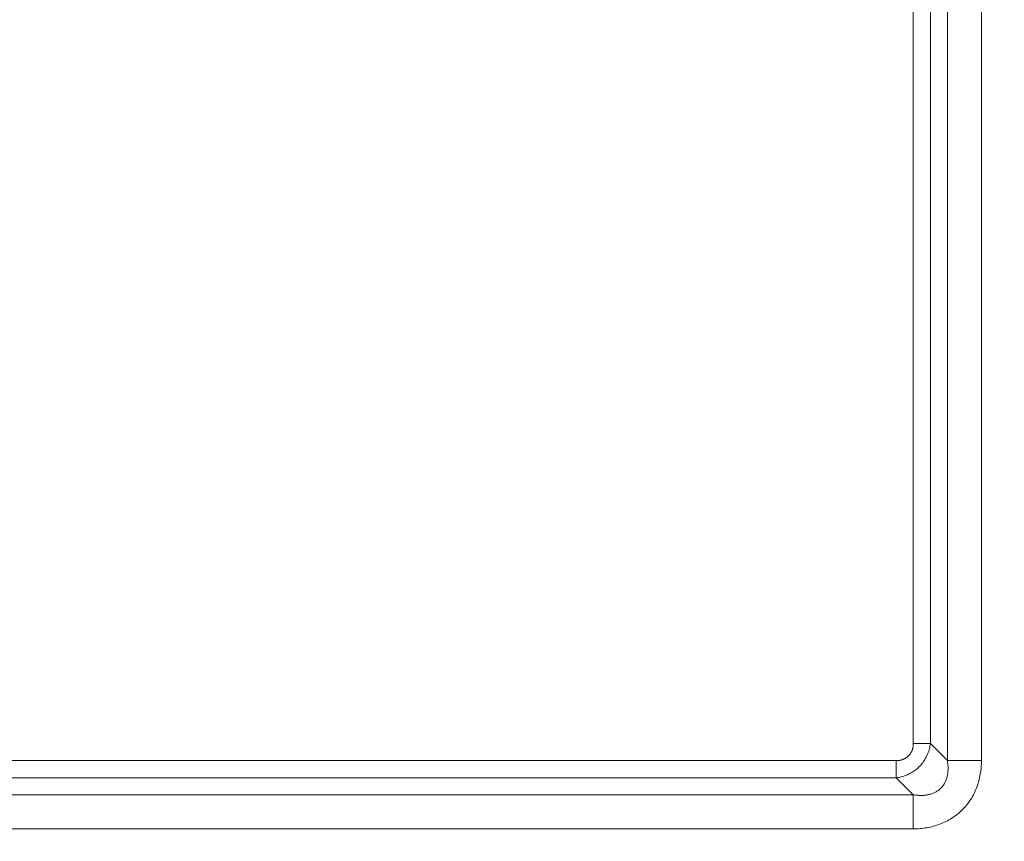
# Model space of a CAD drawing. Units: inches. Extents: x -260 to 273, y 0 to 226.
# Drawn here: x -201 to -189, y 14 to 25 of the extents above; entities that cross this region are included whole.
import ezdxf

# ---------------------------------------------------------------- set-up
doc = ezdxf.new("R2010")
doc.units = ezdxf.units.IN
doc.header["$MEASUREMENT"] = 0
doc.header["$PDMODE"] = 2
doc.header["$PDSIZE"] = 0.03
doc.layers.add('Unnamed [1]', color=7, linetype='Continuous', lineweight=0)
doc.styles.add('CK_TEXT_STYLE_0001', font='times.ttf', dxfattribs={"width": 0.75, "height": 5})
doc.styles.add('CK_TEXT_STYLE_0002', font='txt', dxfattribs={"width": 0.75, "height": 5})
doc.dimstyles.new('KEYCREATOR_DIMSTYLE', dxfattribs={"dimtxt": 5, "dimasz": 5, "dimexe": 1.25, "dimexo": 1.25, "dimgap": 1.25, "dimtad": 0, "dimtih": 1, "dimtoh": 1, "dimdec": 6, "dimzin": 4, "dimdsep": 46, "dimlunit": 5, "dimtxsty": 'CK_TEXT_STYLE_0001', "dimsah": 1, "dimcen": 0, "dimadec": 0, "dimazin": 0, "dimtfac": 1, "dimtdec": 6, "dimtofl": 0, "dimtmove": 0, "dimatfit": 3, "dimfxl": 1, "dimfrac": 2, "dimtolj": 1, "dimtzin": 0, "dimarcsym": 0})

# ---------------------------------------------------------------- blocks, each defined once
blk = doc.blocks.new('*D3')
at = {"layer": 'Defpoints', "color": 0}
for p in [(-221.119, 99.603), (-184.273, 0), (-164.267, 0)]:
    blk.add_point(p, dxfattribs=at)
at = {"layer": 'Unnamed [1]', "color": 18, "lineweight": -2, "true_color": 0x000000}
for p, q in [((-219.869, 99.603), (-163.017, 99.603)), ((-164.267, 94.603), (-164.267, 56.23)), ((-164.267, 5), (-164.267, 40.62)), ((-183.023, 0), (-163.017, 0))]:
    blk.add_line(p, q, dxfattribs=at)
at = {"layer": 'Unnamed [1]', "color": 18, "true_color": 0x000000}
for points in [[(-163.433, 94.603), (-165.1, 94.603), (-164.267, 99.603)], [(-165.1, 5), (-163.433, 5), (-164.267, 0)]]:
    blk.add_solid(points, dxfattribs=at)
at = {"layer": 'Unnamed [1]', "color": 18, "lineweight": 0, "true_color": 0x000000, "insert": (-164.267, 48.425), "char_height": 5, "attachment_point": 5, "line_spacing_factor": 0.96, "style": 'CK_TEXT_STYLE_0002'}
blk.add_mtext('\\A1;101"\\P{OAH}', dxfattribs=at)

msp = doc.modelspace()

# ---------------------------------------------------------------- linework, layer by layer
at = {"layer": 'Unnamed [1]', "color": 18, "linetype": 'Continuous', "lineweight": 0, "true_color": 0x000000}
for p, q in [((-189.3303271, 41.3459818), (-189.3303271, 15.3678104)), ((-188.8958982, 41.3459818), (-188.8958982, 15.3678104)), ((-189.7644175, 41.1294798), (-189.7644175, 15.5843124)), ((-189.5455866, 41.1294798), (-189.5455866, 15.5843124)), ((-189.7644175, 15.5843124), (-189.5455866, 15.5843124)), ((-189.3303271, 15.3678104), (-189.5455866, 15.5843124)), ((-189.9793742, 15.3693607), (-252.3890201, 15.3693564)), ((-189.9793742, 15.3693607), (-189.9793741, 15.1505289)), ((-189.3303271, 15.3678104), (-188.8958982, 15.3678104)), ((-189.9793741, 15.1505289), (-252.38902, 15.1505246)), ((-189.7628721, 14.9355708), (-189.9793741, 15.1505289)), ((-189.7628721, 14.9355708), (-252.6055221, 14.9355708)), ((-189.7628721, 14.9355708), (-189.7628721, 14.5002388)), ((-189.7628721, 14.5002388), (-252.6055221, 14.5002388))]:
    msp.add_line(p, q, dxfattribs=at)
at = {"layer": 'Unnamed [1]', "color": 18, "linetype": 'Continuous', "lineweight": 0}
for points in [[(-189.7644175, 15.5843124), (-189.7638537, 15.5782272), (-189.7635396, 15.5721334), (-189.7634689, 15.5660365), (-189.7636355, 15.5599418), (-189.764033, 15.5538548), (-189.7646555, 15.5477811), (-189.7654966, 15.5417259), (-189.7665502, 15.5356949), (-189.76781, 15.5296934), (-189.76927, 15.5237268), (-189.7709238, 15.5178007), (-189.7727654, 15.5119204), (-189.7747884, 15.5060915), (-189.7769868, 15.5003193), (-189.7793544, 15.4946094), (-189.7818848, 15.4889671), (-189.7845721, 15.4833979), (-189.7874099, 15.4779073), (-189.790392, 15.4725007), (-189.7935124, 15.4671835), (-189.7967647, 15.4619613), (-189.800162, 15.4568458), (-189.803718, 15.4518473), (-189.8074283, 15.4469686), (-189.8112881, 15.4422125), (-189.8152928, 15.4375818), (-189.8194379, 15.4330792), (-189.8237186, 15.4287077), (-189.8281303, 15.4244701), (-189.8326685, 15.4203691), (-189.8373284, 15.4164075), (-189.8421055, 15.4125883), (-189.8469951, 15.4089141), (-189.8519925, 15.4053879), (-189.8570932, 15.4020124), (-189.8622925, 15.3987904), (-189.8675858, 15.3957248), (-189.8729685, 15.3928184), (-189.8784359, 15.3900739), (-189.8839833, 15.3874942), (-189.8896062, 15.3850822), (-189.8953, 15.3828406), (-189.9010598, 15.3807708), (-189.9068802, 15.3788687), (-189.9127559, 15.3771288), (-189.9186813, 15.3755454), (-189.9246509, 15.3741132), (-189.9306593, 15.3728264), (-189.9367008, 15.3716796), (-189.9427699, 15.3706738), (-189.9488597, 15.3698364), (-189.9549632, 15.3692012), (-189.9610734, 15.3688021), (-189.9671833, 15.368673), (-189.9732859, 15.3688479), (-189.9793742, 15.3693607)], [(-189.5455866, 15.5843124), (-189.5480372, 15.5682574), (-189.5509645, 15.5522128), (-189.5543701, 15.5362021), (-189.5582555, 15.5202488), (-189.5626222, 15.5043761), (-189.5674719, 15.4886075), (-189.5728059, 15.4729664), (-189.578626, 15.4574762), (-189.5849336, 15.4421602), (-189.5917303, 15.4270419), (-189.5990177, 15.4121446), (-189.6067972, 15.3974918), (-189.6150704, 15.3831068), (-189.6238389, 15.369013), (-189.6331043, 15.3552338), (-189.6428648, 15.3417909), (-189.653106, 15.3286989), (-189.6638103, 15.3159707), (-189.67496, 15.3036193), (-189.6865374, 15.2916576), (-189.6985249, 15.2800984), (-189.7109048, 15.2689548), (-189.7236595, 15.2582396), (-189.7367713, 15.2479657), (-189.7502225, 15.2381461), (-189.7639955, 15.2287936), (-189.7780727, 15.2199213), (-189.7924363, 15.2115419), (-189.8070688, 15.2036685), (-189.8219524, 15.1963138), (-189.8370681, 15.1894874), (-189.8523917, 15.1831839), (-189.8678973, 15.1773946), (-189.8835592, 15.1721107), (-189.8993518, 15.1673234), (-189.9152493, 15.1630239), (-189.931226, 15.1592036), (-189.9472562, 15.1558535), (-189.9633142, 15.1529648), (-189.9793741, 15.1505289)], [(-189.3303271, 15.3678104), (-189.3285804, 15.3578452), (-189.3269993, 15.3478118), (-189.3255892, 15.3377171), (-189.3243561, 15.3275679), (-189.3233055, 15.317371), (-189.3224433, 15.3071333), (-189.3217752, 15.2968615), (-189.3213069, 15.2865625), (-189.3210442, 15.2762431), (-189.3209927, 15.2659102), (-189.3211583, 15.2555705), (-189.3215466, 15.2452309), (-189.3221634, 15.2348982), (-189.3230144, 15.2245792), (-189.3241053, 15.2142808), (-189.325442, 15.2040097), (-189.32703, 15.1937728), (-189.3288752, 15.183577), (-189.3309832, 15.173429), (-189.3333599, 15.1633357), (-189.3360109, 15.1533038), (-189.338942, 15.1433403), (-189.3421662, 15.1334481), (-189.3457285, 15.1236169), (-189.3496297, 15.1138625), (-189.3538625, 15.1042054), (-189.3584198, 15.0946659), (-189.3632945, 15.0852642), (-189.3684794, 15.0760208), (-189.3739672, 15.0669558), (-189.379751, 15.0580897), (-189.3858235, 15.0494426), (-189.3921775, 15.0410351), (-189.3988059, 15.0328873), (-189.4057015, 15.0250196), (-189.4128572, 15.0174523), (-189.4203129, 15.0101971), (-189.4280989, 15.0032519), (-189.436193, 14.9966161), (-189.4445734, 14.990289), (-189.4532182, 14.9842701), (-189.4621053, 14.9785588), (-189.4712127, 14.9731546), (-189.4805186, 14.9680567), (-189.490001, 14.9632647), (-189.4996378, 14.958778), (-189.5094072, 14.9545959), (-189.5192872, 14.9507179), (-189.5292559, 14.9471434), (-189.5392911, 14.9438719), (-189.5493711, 14.9409026), (-189.5594739, 14.9382351), (-189.5695774, 14.9358687), (-189.5796598, 14.9338029), (-189.5897532, 14.9320092), (-189.5998995, 14.9304572), (-189.6100904, 14.9291433), (-189.6203181, 14.9280638), (-189.6305744, 14.9272153), (-189.6408514, 14.9265942), (-189.6511411, 14.9261968), (-189.6614355, 14.9260196), (-189.6717265, 14.926059), (-189.6820061, 14.9263114), (-189.6922664, 14.9267733), (-189.7024992, 14.9274411), (-189.7126966, 14.9283112), (-189.7228506, 14.92938), (-189.7329532, 14.9306439), (-189.7429963, 14.9320994), (-189.7529719, 14.9337429), (-189.7628721, 14.9355708)], [(-188.8958982, 15.3678104), (-188.8965068, 15.3463511), (-188.8974972, 15.3248885), (-188.8988772, 15.3034353), (-188.9006544, 15.282004), (-188.9028367, 15.2606072), (-188.9054317, 15.2392575), (-188.9084472, 15.2179673), (-188.9118909, 15.1967493), (-188.9157705, 15.1756161), (-188.9200938, 15.1545802), (-188.9248686, 15.1336541), (-188.9301025, 15.1128505), (-188.9358033, 15.0921819), (-188.9419788, 15.0716609), (-188.9486366, 15.0513), (-188.9557845, 15.0311118), (-188.9634549, 15.0111125), (-188.9716696, 14.99132), (-188.9804202, 14.9717489), (-188.9896983, 14.952414), (-188.9994958, 14.93333), (-189.0098042, 14.9145117), (-189.0206152, 14.8959739), (-189.0319206, 14.8777312), (-189.043712, 14.8597985), (-189.055981, 14.8421904), (-189.0687194, 14.8249218), (-189.0819189, 14.8080073), (-189.0955711, 14.7914617), (-189.1096677, 14.7752998), (-189.1242003, 14.7595363), (-189.1391608, 14.744186), (-189.1545398, 14.729262), (-189.1703245, 14.7147717), (-189.1865012, 14.7007208), (-189.2030563, 14.6871149), (-189.2199759, 14.6739599), (-189.2372464, 14.6612615), (-189.2548541, 14.6490253), (-189.2727852, 14.6372571), (-189.291026, 14.6259627), (-189.3095629, 14.6151477), (-189.3283821, 14.604818), (-189.3474698, 14.5949791), (-189.3668124, 14.585637), (-189.3863962, 14.5767972), (-189.4062075, 14.5684655), (-189.4262324, 14.5606477), (-189.4464568, 14.5533475), (-189.4668636, 14.5465607), (-189.4874355, 14.5402811), (-189.5081547, 14.5345027), (-189.5290039, 14.5292191), (-189.5499654, 14.5244243), (-189.5710218, 14.5201121), (-189.5921555, 14.5162763), (-189.613351, 14.5129073), (-189.6346, 14.5099817), (-189.6558964, 14.5074728), (-189.677234, 14.5053537), (-189.6986066, 14.5035975), (-189.720008, 14.5021775), (-189.7414319, 14.5010669), (-189.7628721, 14.5002388)]]:
    msp.add_lwpolyline(points, dxfattribs=at)

# ---------------------------------------------------------------- dimensions: what is measured, and where the dimension line sits
at = {"layer": 'Unnamed [1]', "color": 18, "lineweight": 0, "true_color": 0x000000}
dim = msp.add_linear_dim(base=(-164.2667389, 0.0000338), p1=(-221.1189218, 99.6032724), p2=(-184.272816, 0.0000338), angle=90, text='101"\\P{OAH}', dimstyle='KEYCREATOR_DIMSTYLE', override={"dimtxsty": 'CK_TEXT_STYLE_0002'}, dxfattribs=at)
dim.commit()
dim.dimension.update_dxf_attribs({"geometry": '*D3', "text_midpoint": (-164.2667389, 48.4249916), "dimtype": 160, "text_rotation": 360})

doc.saveas('drawing.dxf')
